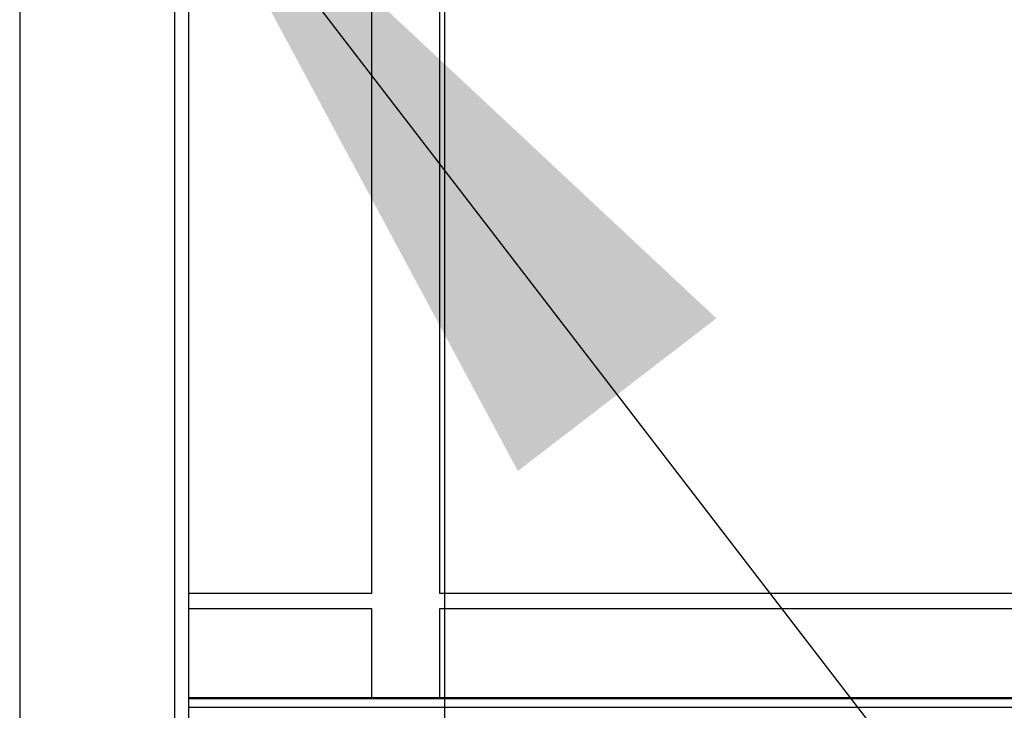
# Model space of a CAD drawing. Extents: x 0.2 to 16.8, y 0.2 to 10.8.
# Drawn here: x 6.4 to 6.7, y 7.1 to 7.3 of the extents above; entities that cross this region are included whole.
import ezdxf

# ---------------------------------------------------------------- set-up
doc = ezdxf.new("R2010")
doc.units = 0
doc.header["$MEASUREMENT"] = 0
doc.linetypes.add('SLD-SOLID', pattern=[0])
doc.layers.get('0').update_dxf_attribs({"linetype": 'CONTINUOUS'})
doc.layers.add('LAYER_1', color=7, linetype='SLD-SOLID')
doc.styles.get("Standard").update_dxf_attribs({"font": 'ARIAL.TTF'})
doc.dimstyles.new('SLDDIMSTYLE3', dxfattribs={"dimtxt": 0.18, "dimasz": 0.188, "dimexe": 0, "dimexo": 0.0625, "dimgap": 0, "dimtad": 0, "dimtih": 1, "dimtoh": 1, "dimdec": 0, "dimrnd": 1e-09, "dimzin": 0, "dimtxsty": 'STANDARD', "dimsah": 1, "dimcen": 0.09, "dimazin": 3, "dimtfac": 0.188, "dimtdec": 0, "dimtofl": 0, "dimtmove": 0, "dimatfit": 3, "dimtolj": 1, "dimtzin": 0})

msp = doc.modelspace()

# ---------------------------------------------------------------- linework, layer by layer
at = {"color": 7, "linetype": 'SLD-SOLID'}
for p, q in [((6.5112, 7.47709), (6.5112, 7.16532)), ((6.52807, 7.16531), (6.52807, 7.47709)), ((6.42439, 7.47495), (6.42439, 7.06385)), ((6.46263, 7.47595), (6.46263, 7.06385)), ((6.46601, 7.47604), (6.46601, 7.06385)), ((6.51122, 7.16522), (6.46601, 7.16522)), ((6.89981, 7.16522), (6.52805, 7.16522)), ((6.46601, 7.16157), (6.51122, 7.16157)), ((6.5112, 7.16157), (6.5112, 7.13949)), ((6.52805, 7.16157), (6.89981, 7.16157)), ((6.52807, 7.13949), (6.52807, 7.16157)), ((7.10252, 7.13949), (6.46601, 7.13949)), ((7.10252, 7.13928), (6.46601, 7.13928)), ((7.10252, 7.13716), (6.46601, 7.13716))]:
    msp.add_line(p, q, dxfattribs=at)
for points, knots in [([(6.5112, 7.16532), (6.5112, 7.16531), (6.5112, 7.1653), (6.51121, 7.16527), (6.51121, 7.16524), (6.51122, 7.16522)], [0, 0, 0, 0, 0.498542, 0.748029, 1, 1, 1, 1]), ([(6.52805, 7.16522), (6.52806, 7.16523), (6.52806, 7.16526), (6.52807, 7.16529), (6.52807, 7.16531), (6.52807, 7.16532), (6.52807, 7.16531), (6.52807, 7.16531)], [0, 0, 0, 0, 0.155667, 0.409807, 0.663949, 0.937053, 1, 1, 1, 1])]:
    msp.add_open_spline(points, degree=3, knots=knots, dxfattribs=at)
at = {"layer": 'LAYER_1', "color": 7}
msp.add_line((6.52923, 8.374), (6.52923, 6.79286), dxfattribs=at)

# ---------------------------------------------------------------- leaders
msp.add_leader([(6.45719, 7.36334), (6.84003, 6.86577), (7.09003, 6.86577)], dimstyle='SLDDIMSTYLE3', dxfattribs=at)

doc.saveas('drawing.dxf')
